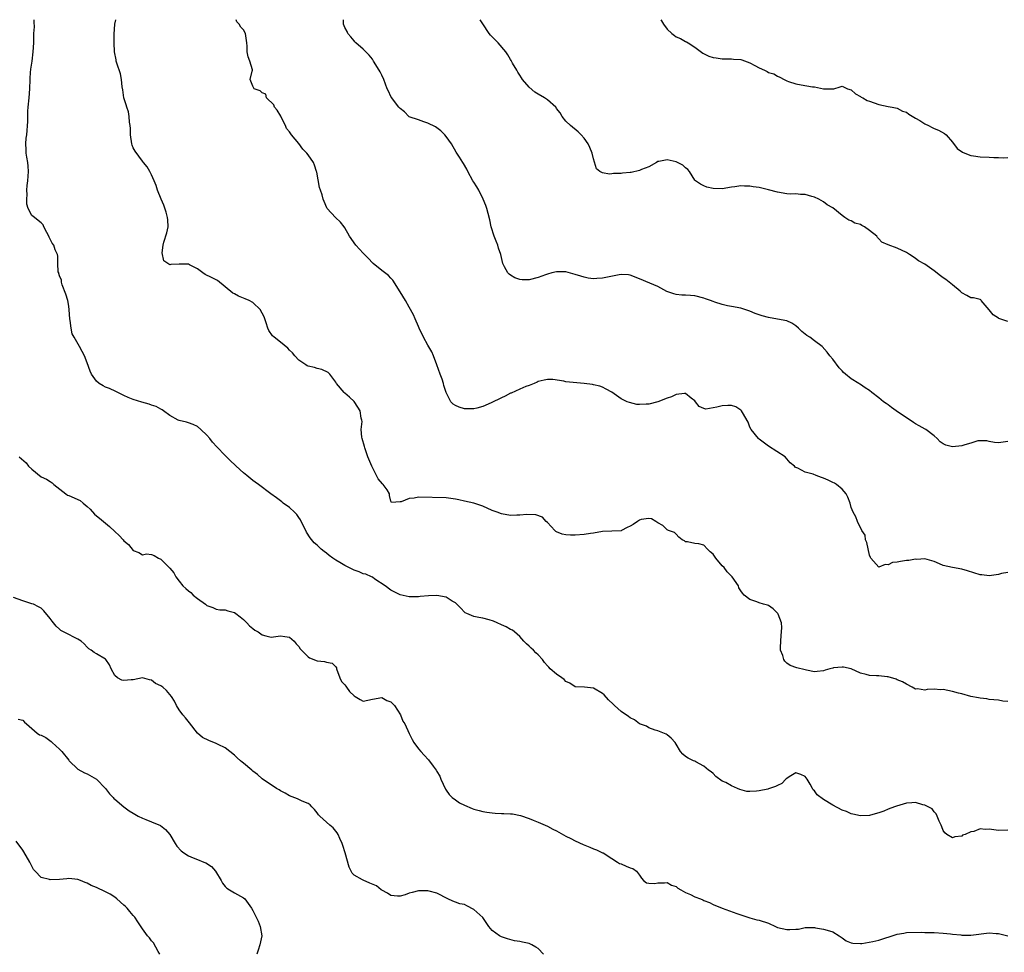
# Model space of a CAD drawing. Units: inches. Extents: x 2577000 to 2580000, y 1512000 to 1515000.
# Drawn here: x 2577150 to 2577364, y 1514797 to 1515000 of the extents above; entities that cross this region are included whole.
import ezdxf

# ---------------------------------------------------------------- set-up
doc = ezdxf.new("R2010")
doc.units = ezdxf.units.IN
doc.header["$MEASUREMENT"] = 0
doc.layers.add('LD25771512_2ft', color=100, linetype='Continuous')

msp = doc.modelspace()

# ---------------------------------------------------------------- linework, layer by layer
at = {"layer": 'LD25771512_2ft'}
for points, elevation in [([(2577365, 1514823.93), (2577363, 1514823.89), (2577361.99, 1514823.99), (2577361, 1514824.16), (2577360.07, 1514824.07), (2577359, 1514824.19), (2577357.67, 1514823.67), (2577357, 1514823.57), (2577355.74, 1514823), (2577355.17, 1514822.83), (2577355, 1514822.66), (2577353.49, 1514822.51), (2577353, 1514822.27), (2577351.81, 1514823), (2577351.36, 1514823.36), (2577351, 1514823.83), (2577350.68, 1514824.68), (2577350.58, 1514825), (2577350.14, 1514825.86), (2577349.65, 1514827), (2577349.49, 1514827.49), (2577349, 1514827.9), (2577348.58, 1514828.58), (2577347, 1514829.39), (2577346.55, 1514829.45), (2577345, 1514829.91), (2577344.16, 1514829.84), (2577343, 1514829.79), (2577340.83, 1514829.17), (2577340.44, 1514829), (2577339, 1514828.46), (2577338.06, 1514828.06), (2577337, 1514827.67), (2577335.17, 1514827.17), (2577335, 1514827.14), (2577333.03, 1514827.03), (2577331.38, 1514827.38), (2577331, 1514827.51), (2577329.97, 1514827.97), (2577329, 1514828.3), (2577327, 1514829.34), (2577325, 1514830.61), (2577323.63, 1514831.63), (2577323, 1514832.47), (2577322.72, 1514832.72), (2577322.59, 1514833), (2577322.08, 1514833.92), (2577321.42, 1514835), (2577321, 1514835.58), (2577320.04, 1514836.04), (2577319, 1514836.42), (2577317.55, 1514835.55), (2577317, 1514835.19), (2577316.78, 1514835), (2577315.91, 1514834.09), (2577315, 1514833.63), (2577314.57, 1514833.43), (2577313, 1514832.88), (2577312.86, 1514832.86), (2577311, 1514832.5), (2577310.43, 1514832.43), (2577309, 1514832.34), (2577308.36, 1514832.36), (2577306.77, 1514832.77), (2577306.31, 1514833), (2577305, 1514833.55), (2577303.73, 1514834.27), (2577303, 1514834.61), (2577301.57, 1514835.57), (2577301, 1514836.21), (2577300.58, 1514836.58), (2577299.97, 1514837), (2577299, 1514837.87), (2577297.21, 1514838.79), (2577297, 1514838.91), (2577296.75, 1514839), (2577295.57, 1514839.57), (2577295, 1514839.96), (2577294.44, 1514840.44), (2577293.93, 1514841), (2577293, 1514842.63), (2577292.77, 1514843), (2577291.91, 1514843.91), (2577291, 1514844.64), (2577290.77, 1514844.77), (2577289, 1514845.49), (2577288.38, 1514845.62), (2577287, 1514846.13), (2577286.51, 1514846.51), (2577285, 1514847.04), (2577283.89, 1514847.89), (2577283, 1514848.31), (2577282.61, 1514848.61), (2577281, 1514849.69), (2577279.58, 1514851), (2577279.29, 1514851.29), (2577278.24, 1514852.24), (2577277.34, 1514853.34), (2577277, 1514853.63), (2577275, 1514854.76), (2577273.02, 1514854.98), (2577271.08, 1514855.08), (2577271, 1514855.1), (2577269.84, 1514855.84), (2577269, 1514856.21), (2577268.64, 1514856.64), (2577268.12, 1514857), (2577267, 1514857.84), (2577265.62, 1514859), (2577265.33, 1514859.33), (2577265, 1514859.63), (2577264.36, 1514860.36), (2577263.9, 1514861), (2577263, 1514862.01), (2577262.49, 1514862.49), (2577262, 1514863), (2577261.47, 1514863.47), (2577261, 1514863.91), (2577260.42, 1514864.42), (2577259.9, 1514865), (2577259, 1514865.98), (2577257.87, 1514867), (2577257.38, 1514867.38), (2577257, 1514867.54), (2577256.07, 1514868.07), (2577255, 1514868.53), (2577254.09, 1514869), (2577253.32, 1514869.32), (2577252.38, 1514869.62), (2577251, 1514870.02), (2577250.1, 1514870.1), (2577249, 1514870.38), (2577247.46, 1514871), (2577247.15, 1514871.15), (2577247, 1514871.28), (2577246.19, 1514872.19), (2577245, 1514873.32), (2577244.31, 1514873.69), (2577243, 1514874.53), (2577241, 1514874.9), (2577239.16, 1514874.84), (2577237.32, 1514874.68), (2577237, 1514874.6), (2577235.37, 1514874.63), (2577235, 1514874.6), (2577233, 1514875.07), (2577231, 1514876.05), (2577229.74, 1514877), (2577227.51, 1514878.49), (2577227, 1514878.86), (2577226.76, 1514879), (2577225.56, 1514879.56), (2577225, 1514879.65), (2577224.08, 1514880.08), (2577223, 1514880.44), (2577222.61, 1514880.61), (2577221.89, 1514881), (2577221, 1514881.44), (2577219.91, 1514882.1), (2577219, 1514882.58), (2577218.36, 1514883), (2577217.58, 1514883.58), (2577217, 1514884.12), (2577216.47, 1514884.47), (2577215.87, 1514885), (2577215, 1514885.81), (2577214.34, 1514886.34), (2577213.42, 1514887.42), (2577212.65, 1514888.65), (2577212.51, 1514889), (2577211.51, 1514891), (2577211.36, 1514891.36), (2577211, 1514891.84), (2577210.53, 1514892.53), (2577210.02, 1514893), (2577209, 1514894.03), (2577207.57, 1514895), (2577207.28, 1514895.28), (2577207, 1514895.45), (2577206.15, 1514896.15), (2577204.93, 1514897), (2577202.21, 1514899), (2577201.54, 1514899.54), (2577201, 1514899.92), (2577199.72, 1514901), (2577199, 1514901.58), (2577198.24, 1514902.24), (2577196.18, 1514904.18), (2577195, 1514905.32), (2577193.19, 1514907.19), (2577192.23, 1514908.23), (2577191.63, 1514909), (2577191, 1514909.74), (2577189.7, 1514911), (2577189, 1514911.62), (2577188.06, 1514912.06), (2577187, 1514912.42), (2577186.56, 1514912.56), (2577185, 1514912.92), (2577184.81, 1514913), (2577183, 1514914.05), (2577181.57, 1514915), (2577181.28, 1514915.28), (2577181, 1514915.39), (2577180, 1514916), (2577179, 1514916.27), (2577178.47, 1514916.47), (2577176.9, 1514916.9), (2577175, 1514917.47), (2577173.9, 1514917.9), (2577173, 1514918.37), (2577171.26, 1514919.26), (2577169.87, 1514919.87), (2577169, 1514920.2), (2577168.47, 1514920.47), (2577167.6, 1514921), (2577167, 1514921.5), (2577165.95, 1514923), (2577165.63, 1514923.63), (2577165, 1514925.49), (2577164.43, 1514927), (2577163.95, 1514927.95), (2577163.35, 1514929), (2577162.15, 1514931), (2577161.76, 1514931.76), (2577161.52, 1514933), (2577161.34, 1514934.66), (2577161.27, 1514935), (2577161.11, 1514937), (2577161, 1514937.78), (2577160.79, 1514939), (2577160.4, 1514940.4), (2577159.58, 1514942.42), (2577159.42, 1514943), (2577159.4, 1514943.4), (2577159, 1514944.38), (2577158.88, 1514944.88), (2577158.82, 1514945), (2577158.74, 1514945.26), (2577158.66, 1514947), (2577158.63, 1514948.63), (2577158.58, 1514949), (2577158.02, 1514950.02), (2577157.74, 1514951), (2577157.42, 1514951.42), (2577157, 1514952.33), (2577156.76, 1514952.76), (2577156.67, 1514953), (2577156.26, 1514953.74), (2577155.61, 1514955), (2577155.42, 1514955.42), (2577155, 1514955.86), (2577154.38, 1514956.38), (2577153.54, 1514957), (2577153, 1514957.44), (2577152.22, 1514959), (2577151.9, 1514959.9), (2577151.87, 1514961), (2577151.99, 1514962.01), (2577151.9, 1514963), (2577151.96, 1514963.96), (2577152.11, 1514965), (2577152.25, 1514967), (2577152.21, 1514968.21), (2577152.09, 1514969), (2577151.87, 1514970.13), (2577151.78, 1514971), (2577151.79, 1514971.79), (2577151.7, 1514973), (2577151.77, 1514974.23), (2577151.87, 1514975), (2577152.1, 1514977.9), (2577152.09, 1514979), (2577152.12, 1514980.12), (2577152.18, 1514981), (2577152.38, 1514983), (2577152.54, 1514985), (2577152.62, 1514987), (2577152.73, 1514988.73), (2577152.74, 1514989), (2577152.76, 1514989.24), (2577153.04, 1514990.96), (2577153.3, 1514993), (2577153.43, 1514995), (2577153.42, 1514995.42), (2577153.45, 1514997), (2577153.53, 1514998.47), (2577153.48, 1514999.48), (2577153.5, 1515000)], 8582), ([(2577365, 1514851.9), (2577363.97, 1514851.97), (2577363, 1514852.19), (2577361, 1514852.34), (2577360.48, 1514852.48), (2577359, 1514852.58), (2577358.69, 1514852.69), (2577357, 1514852.99), (2577355, 1514853.55), (2577354.32, 1514853.68), (2577353, 1514854.09), (2577351, 1514854.47), (2577350.43, 1514854.43), (2577349, 1514854.55), (2577347.48, 1514854.52), (2577347, 1514854.38), (2577345.39, 1514854.61), (2577345, 1514854.56), (2577344.24, 1514855), (2577343, 1514855.62), (2577342.16, 1514856.16), (2577341, 1514856.62), (2577340.74, 1514856.74), (2577339, 1514857.22), (2577338.78, 1514857.22), (2577337, 1514857.44), (2577336.52, 1514857.48), (2577335, 1514857.54), (2577334.22, 1514857.78), (2577333, 1514858.07), (2577331, 1514858.97), (2577329.35, 1514859.35), (2577329, 1514859.37), (2577327.17, 1514859.17), (2577327, 1514859.16), (2577326.36, 1514859), (2577325.32, 1514858.68), (2577325, 1514858.52), (2577323.61, 1514858.39), (2577323, 1514858.36), (2577321.3, 1514858.7), (2577321, 1514858.78), (2577319.17, 1514859.17), (2577317.72, 1514859.72), (2577317, 1514860.19), (2577316.61, 1514860.61), (2577316.34, 1514861), (2577316.11, 1514861.89), (2577315.67, 1514863), (2577315.61, 1514863.61), (2577315.69, 1514865), (2577315.78, 1514866.22), (2577315.88, 1514867), (2577315.96, 1514867.96), (2577315.86, 1514869), (2577315.11, 1514870.89), (2577315.08, 1514871), (2577315, 1514871.1), (2577314.04, 1514872.04), (2577313, 1514872.72), (2577312.79, 1514872.79), (2577311.92, 1514873), (2577311, 1514873.29), (2577310.47, 1514873.53), (2577309, 1514874.01), (2577307.71, 1514875), (2577307.39, 1514875.39), (2577307, 1514875.94), (2577306.6, 1514876.6), (2577306.49, 1514877), (2577305.17, 1514879), (2577305, 1514879.13), (2577304.02, 1514880.02), (2577303.37, 1514881), (2577303, 1514881.38), (2577301.57, 1514883), (2577301, 1514883.91), (2577300.37, 1514884.37), (2577299.81, 1514885), (2577299, 1514885.84), (2577297.89, 1514886.11), (2577297, 1514886.2), (2577295.42, 1514886.58), (2577295, 1514886.57), (2577294.76, 1514886.76), (2577294.26, 1514887), (2577293.58, 1514887.58), (2577293, 1514888.23), (2577292.62, 1514888.62), (2577291.33, 1514889), (2577291, 1514889.16), (2577290.11, 1514890.11), (2577289, 1514890.71), (2577288.57, 1514891), (2577287.6, 1514891.6), (2577287, 1514891.61), (2577285.4, 1514891.4), (2577285, 1514891.27), (2577284.57, 1514891), (2577283.66, 1514890.34), (2577283, 1514889.95), (2577282.35, 1514889.65), (2577281.08, 1514889), (2577281, 1514888.97), (2577279, 1514888.9), (2577277, 1514888.81), (2577275, 1514888.44), (2577274.35, 1514888.35), (2577273, 1514888.13), (2577271, 1514888.04), (2577270.03, 1514888.03), (2577269, 1514888.09), (2577268.23, 1514888.23), (2577267, 1514888.72), (2577266.81, 1514888.81), (2577266.59, 1514889), (2577265, 1514890.75), (2577264.74, 1514891), (2577263.92, 1514891.92), (2577262.45, 1514892.45), (2577260.53, 1514892.53), (2577259, 1514892.38), (2577258.39, 1514892.39), (2577257, 1514892.31), (2577255, 1514892.62), (2577254.08, 1514893), (2577253, 1514893.41), (2577251, 1514894.34), (2577249, 1514895), (2577247, 1514895.41), (2577245.72, 1514895.72), (2577245, 1514895.81), (2577244.01, 1514896.01), (2577243, 1514896.1), (2577237, 1514896.27), (2577236.07, 1514896.07), (2577235, 1514896), (2577233.25, 1514895.25), (2577233, 1514895.25), (2577231.13, 1514895.13), (2577231, 1514895.44), (2577230.67, 1514896.67), (2577230.69, 1514897), (2577230.16, 1514897.84), (2577229.34, 1514899), (2577229.14, 1514899.14), (2577228.24, 1514900.24), (2577227.88, 1514901), (2577226.84, 1514903), (2577226, 1514905), (2577225.47, 1514906.53), (2577225.32, 1514907), (2577225.28, 1514907.28), (2577224.77, 1514909), (2577224.7, 1514909.3), (2577224.56, 1514911), (2577224.73, 1514912.73), (2577224.69, 1514913), (2577224.54, 1514913.46), (2577224.34, 1514915), (2577223.84, 1514915.84), (2577223, 1514917.02), (2577222.03, 1514918.03), (2577221, 1514918.84), (2577220.83, 1514919), (2577219.19, 1514921), (2577219, 1514921.29), (2577217.75, 1514923), (2577217.35, 1514923.35), (2577216.01, 1514924.01), (2577215, 1514924.22), (2577214.41, 1514924.41), (2577213, 1514924.75), (2577212.82, 1514924.82), (2577212.49, 1514925), (2577211, 1514926.05), (2577210.1, 1514927), (2577209.62, 1514927.62), (2577209, 1514928.2), (2577208.61, 1514928.61), (2577207, 1514929.93), (2577205.61, 1514931), (2577205.3, 1514931.3), (2577204.49, 1514932.49), (2577204.25, 1514933), (2577203.89, 1514934.11), (2577203.43, 1514935.43), (2577203, 1514936.28), (2577202.77, 1514936.77), (2577202.64, 1514937), (2577201, 1514938.54), (2577200.17, 1514939), (2577199.37, 1514939.37), (2577197.92, 1514939.92), (2577197, 1514940.44), (2577196.62, 1514940.62), (2577193.31, 1514943.31), (2577193, 1514943.5), (2577192.01, 1514944.01), (2577190.66, 1514944.66), (2577190.17, 1514945), (2577189, 1514945.88), (2577187.26, 1514946.74), (2577187, 1514946.9), (2577185.12, 1514946.88), (2577185, 1514946.91), (2577183.2, 1514946.8), (2577183, 1514946.77), (2577182.53, 1514947), (2577181.64, 1514947.65), (2577181.33, 1514949.33), (2577181.53, 1514951), (2577181.7, 1514951.7), (2577182.32, 1514953.68), (2577182.6, 1514955), (2577182.5, 1514956.5), (2577182.49, 1514957), (2577182.17, 1514958.17), (2577181.68, 1514959.68), (2577181.05, 1514961), (2577180.28, 1514963), (2577180, 1514964), (2577179.6, 1514965), (2577179, 1514966.32), (2577178.62, 1514967), (2577178.01, 1514968.01), (2577177.24, 1514969), (2577177, 1514969.25), (2577175.41, 1514971.41), (2577175, 1514972.14), (2577174.76, 1514972.76), (2577174.7, 1514973), (2577174.4, 1514975), (2577174.39, 1514976.39), (2577174.34, 1514977), (2577174.23, 1514977.77), (2577174.16, 1514979), (2577173.97, 1514979.97), (2577173.64, 1514981), (2577173.5, 1514981.5), (2577172.98, 1514983), (2577172.73, 1514984.73), (2577172.6, 1514985.4), (2577172.44, 1514987), (2577172.23, 1514988.23), (2577171.46, 1514990.54), (2577171.34, 1514991), (2577171.3, 1514991.3), (2577170.95, 1514993), (2577170.86, 1514995), (2577170.89, 1514996.89), (2577171.04, 1514999), (2577171.21, 1515000)], 8580), ([(2577365, 1514879.9), (2577363.66, 1514879.66), (2577363, 1514879.5), (2577361, 1514879.2), (2577359.39, 1514879.39), (2577359, 1514879.42), (2577356.27, 1514880.27), (2577355, 1514880.64), (2577352.99, 1514880.99), (2577351, 1514881.45), (2577350.18, 1514881.82), (2577349, 1514882.27), (2577347, 1514882.87), (2577345.24, 1514882.76), (2577345, 1514882.79), (2577343.49, 1514882.51), (2577343, 1514882.5), (2577341.68, 1514882.32), (2577341, 1514882.16), (2577339.95, 1514882.05), (2577339, 1514881.57), (2577338.37, 1514881.62), (2577337, 1514881.03), (2577335.29, 1514883), (2577335.19, 1514883.19), (2577335, 1514883.7), (2577334.43, 1514886.43), (2577334.11, 1514887), (2577334.01, 1514888.01), (2577333.3, 1514889), (2577332.36, 1514891), (2577331.98, 1514891.98), (2577331.44, 1514893), (2577331, 1514894.04), (2577330.8, 1514895), (2577330.28, 1514896.28), (2577329.88, 1514897), (2577329, 1514897.98), (2577327.81, 1514899), (2577327.35, 1514899.35), (2577327, 1514899.48), (2577325.99, 1514899.99), (2577325, 1514900.43), (2577324.51, 1514900.51), (2577323.41, 1514901), (2577322.72, 1514901.28), (2577321, 1514901.72), (2577319.42, 1514902.58), (2577319, 1514902.7), (2577318.81, 1514902.81), (2577318.66, 1514903), (2577317.73, 1514903.73), (2577317, 1514904.61), (2577316.63, 1514905), (2577313, 1514907.34), (2577311, 1514908.86), (2577310.85, 1514909), (2577309.24, 1514911), (2577309, 1514911.48), (2577308.59, 1514912.59), (2577307.35, 1514914.65), (2577307.18, 1514915), (2577307.1, 1514915.1), (2577307, 1514915.18), (2577305.92, 1514915.92), (2577305, 1514916.2), (2577304.21, 1514916.21), (2577303, 1514916.14), (2577301.79, 1514915.79), (2577299.42, 1514915.42), (2577299, 1514915.53), (2577297.95, 1514915.95), (2577297.17, 1514917), (2577297, 1514917.18), (2577296.24, 1514917.76), (2577295, 1514918.76), (2577294.78, 1514918.78), (2577293, 1514918.56), (2577291.94, 1514918.06), (2577291, 1514917.76), (2577289, 1514917), (2577287, 1514916.51), (2577286.46, 1514916.46), (2577285, 1514916.37), (2577284.44, 1514916.44), (2577282.81, 1514916.81), (2577282.34, 1514917), (2577281, 1514917.67), (2577279, 1514919.05), (2577277.77, 1514919.77), (2577277, 1514920.2), (2577276.41, 1514920.41), (2577275, 1514920.68), (2577274.77, 1514920.77), (2577273, 1514920.93), (2577272.95, 1514920.95), (2577269, 1514921.33), (2577268.55, 1514921.45), (2577266.17, 1514921.83), (2577265, 1514921.87), (2577264.29, 1514921.71), (2577263, 1514921.37), (2577262.77, 1514921.23), (2577262.13, 1514921), (2577261, 1514920.52), (2577260.29, 1514920.29), (2577259, 1514919.71), (2577257.11, 1514918.89), (2577257, 1514918.85), (2577255.8, 1514918.2), (2577255, 1514917.88), (2577252.79, 1514916.79), (2577251, 1514915.99), (2577249.63, 1514915.63), (2577249, 1514915.47), (2577247, 1514915.49), (2577245.86, 1514915.86), (2577245, 1514916.18), (2577244.49, 1514916.49), (2577244.01, 1514917), (2577243.01, 1514919.01), (2577242.52, 1514920.52), (2577242.42, 1514921), (2577242.12, 1514921.88), (2577241.7, 1514923), (2577240.99, 1514924.99), (2577240.25, 1514927), (2577239.87, 1514927.87), (2577239, 1514929.32), (2577238.1, 1514931), (2577237.15, 1514933), (2577237, 1514933.38), (2577236.26, 1514935), (2577235.9, 1514935.9), (2577235, 1514937.57), (2577234.16, 1514939), (2577233, 1514940.85), (2577231.45, 1514943.45), (2577231, 1514943.87), (2577230.46, 1514944.46), (2577229, 1514945.55), (2577227.16, 1514947), (2577227, 1514947.15), (2577226.13, 1514948.13), (2577225.24, 1514949), (2577225, 1514949.29), (2577223.35, 1514951), (2577222.01, 1514953), (2577221, 1514954.77), (2577220.84, 1514955), (2577220.03, 1514956.03), (2577218.94, 1514957), (2577217.18, 1514959), (2577217.11, 1514959.11), (2577216.49, 1514960.49), (2577216.28, 1514961), (2577216.05, 1514961.95), (2577215.7, 1514963), (2577215.51, 1514963.51), (2577214.87, 1514966.87), (2577214.86, 1514967), (2577214.38, 1514968.38), (2577214.21, 1514969), (2577213, 1514970.64), (2577212.75, 1514971), (2577211.87, 1514971.87), (2577211, 1514973.07), (2577209.4, 1514975), (2577209, 1514975.62), (2577208.33, 1514976.33), (2577208.08, 1514977), (2577207.16, 1514978.84), (2577207.05, 1514979.05), (2577206.31, 1514980.31), (2577205.73, 1514981), (2577205.54, 1514981.54), (2577203.95, 1514983), (2577203.82, 1514983.82), (2577203, 1514984.1), (2577202.56, 1514984.56), (2577201.28, 1514985), (2577201, 1514985.55), (2577200.45, 1514987), (2577200.83, 1514988.83), (2577200.9, 1514989), (2577200.9, 1514989.1), (2577200.35, 1514991), (2577199.96, 1514991.96), (2577199.78, 1514993), (2577199.75, 1514994.25), (2577199.69, 1514995), (2577199.42, 1514997), (2577199, 1514997.82), (2577198.37, 1514998.37), (2577198.05, 1514999), (2577197.54, 1514999.54), (2577197.35, 1515000)], 8578), ([(2577365, 1514908.35), (2577363, 1514908.08), (2577362.14, 1514908.14), (2577361, 1514908.34), (2577360.48, 1514908.48), (2577359, 1514908.54), (2577358.51, 1514908.51), (2577357, 1514908.03), (2577355.66, 1514907.66), (2577355, 1514907.41), (2577353, 1514907.19), (2577351.58, 1514907.58), (2577351, 1514907.89), (2577350.31, 1514908.31), (2577349.68, 1514909), (2577349, 1514909.58), (2577347.21, 1514911), (2577347.08, 1514911.08), (2577345.79, 1514911.79), (2577345, 1514912.21), (2577344.51, 1514912.51), (2577343.79, 1514913), (2577343, 1514913.48), (2577340.79, 1514915), (2577339.78, 1514915.78), (2577339, 1514916.34), (2577338.6, 1514916.6), (2577338.04, 1514917), (2577337, 1514917.86), (2577335.45, 1514919), (2577335, 1514919.41), (2577334, 1514920), (2577333, 1514920.78), (2577332.85, 1514920.85), (2577332.64, 1514921), (2577331, 1514921.96), (2577329.76, 1514923), (2577329.33, 1514923.33), (2577329, 1514923.7), (2577328.39, 1514924.39), (2577327, 1514926.22), (2577326.35, 1514927), (2577325.77, 1514927.78), (2577324.66, 1514929), (2577323, 1514930.26), (2577321.99, 1514931), (2577321.39, 1514931.39), (2577320.25, 1514932.25), (2577319.55, 1514933), (2577319, 1514933.49), (2577318.08, 1514934.08), (2577317, 1514934.57), (2577315, 1514934.96), (2577313, 1514935.3), (2577311.66, 1514935.66), (2577311, 1514935.89), (2577310.14, 1514936.14), (2577309, 1514936.67), (2577308.73, 1514936.73), (2577307, 1514937.33), (2577305, 1514937.71), (2577304.15, 1514937.85), (2577303, 1514938.1), (2577301.39, 1514938.61), (2577301, 1514938.75), (2577300.4, 1514939), (2577299.37, 1514939.37), (2577299, 1514939.49), (2577297, 1514940.01), (2577296.05, 1514940.05), (2577295, 1514940.18), (2577294.17, 1514940.17), (2577293, 1514940.33), (2577292.43, 1514940.43), (2577290.97, 1514940.97), (2577289, 1514942.03), (2577287.23, 1514942.77), (2577285, 1514943.73), (2577283, 1514944.51), (2577282.58, 1514944.58), (2577281, 1514944.65), (2577280.6, 1514944.6), (2577277, 1514943.87), (2577275.75, 1514943.75), (2577275, 1514943.74), (2577273.86, 1514943.86), (2577273, 1514944.04), (2577272.25, 1514944.25), (2577271, 1514944.67), (2577269, 1514945.23), (2577268.78, 1514945.22), (2577267, 1514945.26), (2577265.98, 1514945), (2577265, 1514944.72), (2577264.57, 1514944.57), (2577263, 1514943.97), (2577261, 1514943.5), (2577259.51, 1514943.51), (2577259, 1514943.55), (2577257.95, 1514943.95), (2577257, 1514944.48), (2577256.71, 1514944.71), (2577256.38, 1514945), (2577255.71, 1514946.29), (2577255.32, 1514947), (2577254.88, 1514949), (2577254.4, 1514950.4), (2577254.26, 1514951), (2577253.86, 1514951.86), (2577253.43, 1514953), (2577252.8, 1514955), (2577252.5, 1514956.5), (2577252.1, 1514957.9), (2577251.82, 1514959), (2577251.61, 1514959.61), (2577251.04, 1514961), (2577250.08, 1514963), (2577249.7, 1514963.7), (2577249, 1514964.7), (2577248.83, 1514965), (2577247.74, 1514967), (2577247.51, 1514967.51), (2577246.78, 1514968.78), (2577246.61, 1514969), (2577245.9, 1514970.1), (2577245.2, 1514971.2), (2577244.13, 1514973), (2577243, 1514974.66), (2577242.73, 1514975), (2577241.86, 1514975.86), (2577241, 1514976.48), (2577240.68, 1514976.69), (2577239, 1514977.54), (2577238.17, 1514977.83), (2577237, 1514978.21), (2577235, 1514978.93), (2577234.9, 1514979), (2577233.95, 1514979.95), (2577233, 1514980.69), (2577232.73, 1514981), (2577231.75, 1514982.25), (2577231.17, 1514983), (2577231, 1514983.28), (2577230.44, 1514984.44), (2577230.21, 1514985), (2577229.48, 1514987), (2577229, 1514987.94), (2577228.66, 1514988.66), (2577228.47, 1514989), (2577227.23, 1514991), (2577227.16, 1514991.16), (2577227, 1514991.39), (2577226.29, 1514992.29), (2577225, 1514993.6), (2577223.39, 1514995), (2577223.19, 1514995.19), (2577223, 1514995.4), (2577222.3, 1514996.3), (2577221.67, 1514997), (2577221.47, 1514997.47), (2577221, 1514998.31), (2577220.7, 1514999), (2577220.68, 1515000)], 8576), ([(2577365, 1514934.4), (2577363.09, 1514935.09), (2577363, 1514935.18), (2577361.85, 1514935.85), (2577361, 1514937), (2577359.26, 1514939), (2577359.16, 1514939.16), (2577359, 1514939.18), (2577357.57, 1514939.57), (2577357, 1514939.58), (2577356.1, 1514940.1), (2577355, 1514940.64), (2577354.64, 1514941), (2577353, 1514942.37), (2577351.59, 1514943.59), (2577351, 1514943.92), (2577350.37, 1514944.37), (2577349, 1514945.46), (2577347, 1514946.88), (2577345.65, 1514947.65), (2577345, 1514948.12), (2577344.45, 1514948.45), (2577343.7, 1514949), (2577343, 1514949.43), (2577341, 1514950.4), (2577339.06, 1514951.06), (2577337.64, 1514951.64), (2577337, 1514952.39), (2577336.7, 1514952.7), (2577336.55, 1514953), (2577335, 1514954.22), (2577333.91, 1514955), (2577333.3, 1514955.3), (2577333, 1514955.5), (2577331.82, 1514955.82), (2577331, 1514956.33), (2577330.46, 1514956.46), (2577329.62, 1514957), (2577329, 1514957.44), (2577327, 1514959.13), (2577325.79, 1514959.79), (2577325, 1514960.4), (2577323.94, 1514961), (2577323, 1514961.43), (2577322.41, 1514961.59), (2577321, 1514962.02), (2577319.96, 1514962.04), (2577319, 1514962.15), (2577317.88, 1514962.12), (2577317, 1514962.2), (2577315, 1514962.5), (2577313.03, 1514963.03), (2577311, 1514963.56), (2577309.72, 1514963.72), (2577309, 1514963.86), (2577307.85, 1514963.85), (2577307, 1514963.92), (2577305.7, 1514963.7), (2577305, 1514963.62), (2577303, 1514963.28), (2577301, 1514963.35), (2577299.65, 1514963.65), (2577299, 1514963.9), (2577298.24, 1514964.24), (2577297.15, 1514965), (2577297, 1514965.16), (2577295.89, 1514967), (2577295.48, 1514967.48), (2577295, 1514967.85), (2577294.41, 1514968.41), (2577293.28, 1514969), (2577293, 1514969.1), (2577291, 1514969.53), (2577289.22, 1514969.22), (2577289, 1514969.2), (2577288.68, 1514969), (2577287, 1514968.04), (2577285.45, 1514967.45), (2577285, 1514967.23), (2577283.16, 1514966.84), (2577283, 1514966.81), (2577281.32, 1514966.68), (2577281, 1514966.59), (2577279.38, 1514966.62), (2577279, 1514966.51), (2577278.46, 1514966.46), (2577277, 1514966.71), (2577276.39, 1514967), (2577275.63, 1514967.63), (2577275, 1514969.8), (2577274.73, 1514971), (2577274.21, 1514972.21), (2577273.85, 1514973), (2577273, 1514974.27), (2577272.35, 1514975), (2577271.66, 1514975.66), (2577270.02, 1514977), (2577269, 1514977.97), (2577268.18, 1514979), (2577267.76, 1514979.76), (2577267, 1514980.73), (2577266.9, 1514980.9), (2577266.83, 1514981), (2577265, 1514982.57), (2577264.39, 1514983), (2577263, 1514983.8), (2577262.25, 1514984.25), (2577261, 1514985.32), (2577259.61, 1514987), (2577259.37, 1514987.37), (2577259, 1514987.98), (2577258.59, 1514988.59), (2577258.34, 1514989), (2577257.44, 1514990.56), (2577257.2, 1514991), (2577257.15, 1514991.15), (2577257, 1514991.36), (2577256.41, 1514992.4), (2577255.98, 1514993), (2577254.27, 1514995), (2577253.66, 1514995.66), (2577253, 1514996.29), (2577252.62, 1514996.62), (2577252.32, 1514997), (2577251, 1514999.09), (2577250.39, 1515000)], 8574), ([(2577289.64, 1515000), (2577289.76, 1514999.76), (2577290.19, 1514999), (2577291, 1514997.97), (2577292.06, 1514997), (2577292.58, 1514996.58), (2577293, 1514996.29), (2577293.89, 1514995.89), (2577295, 1514995.29), (2577295.21, 1514995.21), (2577295.56, 1514995), (2577297, 1514994.05), (2577298.74, 1514992.74), (2577300.06, 1514992.06), (2577301, 1514991.79), (2577301.68, 1514991.68), (2577303, 1514991.52), (2577303.53, 1514991.53), (2577305, 1514991.5), (2577305.46, 1514991.46), (2577307, 1514991.36), (2577307.25, 1514991.25), (2577309, 1514990.66), (2577310.07, 1514990.07), (2577311, 1514989.52), (2577312.16, 1514989), (2577312.73, 1514988.73), (2577313, 1514988.54), (2577314.21, 1514988.21), (2577315, 1514987.71), (2577315.52, 1514987.52), (2577316.42, 1514987), (2577317, 1514986.71), (2577317.4, 1514986.6), (2577319, 1514986.06), (2577320.14, 1514985.86), (2577322.59, 1514985.41), (2577323, 1514985.38), (2577325, 1514984.97), (2577327, 1514984.96), (2577327.22, 1514985), (2577328.58, 1514985.42), (2577329, 1514985.57), (2577330.21, 1514985), (2577331, 1514984.77), (2577331.91, 1514983.91), (2577333, 1514983.33), (2577333.19, 1514983.19), (2577333.55, 1514983), (2577334.47, 1514982.47), (2577335, 1514982.27), (2577337, 1514981.57), (2577339, 1514981.16), (2577339.92, 1514981), (2577341, 1514980.78), (2577342.15, 1514980.15), (2577343, 1514979.88), (2577343.49, 1514979.49), (2577345, 1514978.63), (2577345.93, 1514978.07), (2577347, 1514977.38), (2577347.78, 1514977), (2577348.57, 1514976.57), (2577349, 1514976.36), (2577349.97, 1514975.97), (2577351.26, 1514975.26), (2577351.6, 1514975), (2577353, 1514973.36), (2577354.05, 1514972.05), (2577355.21, 1514971.21), (2577355.71, 1514971), (2577357, 1514970.53), (2577357.54, 1514970.46), (2577359, 1514970.19), (2577361, 1514970.1), (2577361.96, 1514970.04), (2577363, 1514970.08), (2577364.03, 1514969.97), (2577365, 1514970.04)], 8572), ([(2577150.23, 1514905), (2577151.73, 1514903.73), (2577152.29, 1514903), (2577153, 1514902.32), (2577155, 1514900.72), (2577156.16, 1514900.16), (2577157, 1514899.68), (2577157.38, 1514899.38), (2577157.76, 1514899), (2577160.34, 1514897), (2577160.74, 1514896.74), (2577161, 1514896.61), (2577162.16, 1514896.16), (2577163, 1514895.74), (2577163.52, 1514895.52), (2577164.17, 1514895), (2577165, 1514894.28), (2577165.63, 1514893.63), (2577166.59, 1514892.59), (2577167, 1514892.23), (2577167.68, 1514891.68), (2577168.56, 1514891), (2577169.87, 1514889.87), (2577171, 1514888.85), (2577171.96, 1514887.96), (2577172.81, 1514887), (2577173, 1514886.8), (2577174.02, 1514886.02), (2577175, 1514884.66), (2577176.23, 1514884.23), (2577177, 1514883.74), (2577177.93, 1514883.93), (2577179, 1514883.84), (2577179.58, 1514883.58), (2577180.54, 1514883), (2577181, 1514882.83), (2577183, 1514880.85), (2577183.83, 1514879.83), (2577184.24, 1514879), (2577185, 1514878), (2577185.82, 1514877), (2577186.46, 1514876.46), (2577187, 1514875.92), (2577187.54, 1514875.54), (2577188.06, 1514875), (2577189, 1514874.26), (2577190.69, 1514873), (2577190.88, 1514872.88), (2577191, 1514872.76), (2577192.29, 1514872.29), (2577193, 1514871.96), (2577193.82, 1514871.82), (2577195, 1514871.78), (2577195.59, 1514871.59), (2577197, 1514871.23), (2577197.33, 1514871), (2577198.24, 1514870.24), (2577199, 1514869.67), (2577199.69, 1514869), (2577200.31, 1514868.31), (2577201, 1514867.77), (2577201.41, 1514867.41), (2577202.13, 1514867), (2577203, 1514866.34), (2577203.84, 1514866.16), (2577205, 1514865.87), (2577207, 1514866.18), (2577207.98, 1514866.02), (2577209, 1514865.88), (2577210, 1514865), (2577210.43, 1514864.43), (2577211, 1514863.8), (2577211.3, 1514863.3), (2577211.55, 1514863), (2577213, 1514861.61), (2577213.34, 1514861.34), (2577215, 1514860.74), (2577216.57, 1514860.57), (2577217, 1514860.45), (2577218.24, 1514860.24), (2577219, 1514859.45), (2577219.19, 1514859.19), (2577219.19, 1514859), (2577219.9, 1514857), (2577220.25, 1514856.25), (2577221, 1514855.51), (2577221.19, 1514855.19), (2577221.36, 1514855), (2577222.02, 1514854.02), (2577223, 1514853.11), (2577223.25, 1514853), (2577224.29, 1514852.29), (2577225, 1514851.98), (2577227, 1514852.41), (2577229, 1514852.73), (2577230.12, 1514852.12), (2577231, 1514851.79), (2577231.79, 1514851), (2577233.08, 1514849), (2577233.6, 1514847.6), (2577233.99, 1514847), (2577235, 1514844.94), (2577235.6, 1514843.6), (2577236, 1514843), (2577237, 1514841.62), (2577237.52, 1514841), (2577238.25, 1514840.25), (2577239.2, 1514839.2), (2577240.17, 1514837.83), (2577240.8, 1514837), (2577240.9, 1514836.9), (2577241, 1514836.69), (2577241.63, 1514835.63), (2577241.81, 1514835), (2577242.84, 1514832.84), (2577243, 1514832.62), (2577243.65, 1514831.65), (2577244.31, 1514831), (2577245, 1514830.49), (2577245.88, 1514829.88), (2577247, 1514829.33), (2577248.64, 1514828.64), (2577249, 1514828.51), (2577250.2, 1514828.2), (2577251, 1514827.97), (2577251.86, 1514827.86), (2577253, 1514827.67), (2577253.66, 1514827.66), (2577255, 1514827.55), (2577255.56, 1514827.56), (2577257, 1514827.46), (2577257.45, 1514827.45), (2577259.13, 1514827.13), (2577261, 1514826.47), (2577261.9, 1514826.1), (2577263, 1514825.7), (2577265, 1514824.8), (2577266.17, 1514824.17), (2577267, 1514823.76), (2577267.5, 1514823.5), (2577269, 1514822.66), (2577270.11, 1514822.11), (2577271, 1514821.63), (2577272.8, 1514820.8), (2577274.24, 1514820.24), (2577275, 1514819.88), (2577275.68, 1514819.68), (2577277, 1514819.04), (2577277.12, 1514819), (2577279, 1514817.76), (2577280.23, 1514817), (2577280.69, 1514816.69), (2577281, 1514816.59), (2577282.09, 1514816.09), (2577283, 1514815.72), (2577283.57, 1514815.57), (2577284.34, 1514815), (2577285, 1514814.15), (2577285.47, 1514813.47), (2577285.86, 1514813), (2577286.52, 1514812.52), (2577287, 1514812.39), (2577288.33, 1514812.33), (2577289, 1514812.5), (2577290.46, 1514812.46), (2577291, 1514812.53), (2577291.97, 1514811.97), (2577293, 1514811.66), (2577293.35, 1514811.35), (2577293.98, 1514811), (2577295, 1514810.39), (2577296.08, 1514809.92), (2577297, 1514809.47), (2577298.28, 1514809), (2577298.79, 1514808.79), (2577299, 1514808.68), (2577300.21, 1514808.21), (2577301, 1514807.79), (2577302.96, 1514806.96), (2577306.15, 1514805.85), (2577309, 1514804.91), (2577310.48, 1514804.48), (2577311, 1514804.36), (2577313, 1514803.71), (2577314.53, 1514803), (2577315, 1514802.81), (2577317, 1514802.33), (2577317.66, 1514802.34), (2577319, 1514802.44), (2577319.54, 1514802.46), (2577321, 1514802.81), (2577321.23, 1514802.77), (2577323, 1514802.8), (2577323.27, 1514802.73), (2577325, 1514802.46), (2577325.81, 1514802.19), (2577327, 1514801.84), (2577328.41, 1514801), (2577329, 1514800.57), (2577329.87, 1514799.87), (2577331, 1514799.49), (2577331.35, 1514799.35), (2577333, 1514799.34), (2577333.32, 1514799.32), (2577335.71, 1514799.71), (2577337, 1514800.05), (2577340.77, 1514801.23), (2577341, 1514801.33), (2577342.45, 1514801.55), (2577343, 1514801.73), (2577346.21, 1514801.79), (2577347, 1514801.71), (2577348.29, 1514801.71), (2577349, 1514801.68), (2577351, 1514801.59), (2577352.57, 1514801.43), (2577353, 1514801.37), (2577354.82, 1514801.18), (2577355, 1514801.15), (2577357, 1514801.12), (2577361, 1514801.61), (2577362.52, 1514801.48), (2577363, 1514801.48), (2577365, 1514801)], 8584), ([(2577264.17, 1514797), (2577263, 1514798.2), (2577262.5, 1514798.5), (2577261.61, 1514799), (2577261, 1514799.29), (2577259.58, 1514799.58), (2577259, 1514799.73), (2577257.88, 1514799.88), (2577256.3, 1514800.3), (2577255, 1514800.78), (2577254.85, 1514800.85), (2577254.6, 1514801), (2577253, 1514802.1), (2577252.3, 1514803), (2577250.95, 1514804.95), (2577249, 1514806.72), (2577247.47, 1514807.47), (2577247, 1514807.75), (2577245.94, 1514807.94), (2577245, 1514808.32), (2577244.48, 1514808.48), (2577243.36, 1514809), (2577241, 1514810.25), (2577239.32, 1514810.68), (2577239, 1514810.75), (2577237.22, 1514810.78), (2577237, 1514810.77), (2577235.59, 1514810.41), (2577235, 1514810.28), (2577234.11, 1514809.89), (2577233, 1514809.61), (2577232.42, 1514809.58), (2577231, 1514809.76), (2577230.25, 1514810.25), (2577229, 1514810.89), (2577228.85, 1514811), (2577227.87, 1514811.87), (2577226.39, 1514812.39), (2577225, 1514813.05), (2577224.85, 1514813.15), (2577223, 1514814.19), (2577222.57, 1514814.57), (2577222.39, 1514815), (2577221.91, 1514815.9), (2577221.04, 1514819.04), (2577220.58, 1514820.58), (2577220.42, 1514821), (2577219.87, 1514822.13), (2577219.51, 1514823), (2577219.35, 1514823.35), (2577218.44, 1514824.44), (2577217.75, 1514825), (2577217, 1514825.7), (2577215.52, 1514827), (2577215.27, 1514827.27), (2577215, 1514827.72), (2577214.4, 1514828.4), (2577213.8, 1514829), (2577213.43, 1514829.43), (2577213, 1514829.74), (2577211.75, 1514830.25), (2577210.74, 1514830.74), (2577209, 1514831.4), (2577207.99, 1514831.99), (2577207, 1514832.5), (2577206.71, 1514832.71), (2577206.15, 1514833), (2577203, 1514835.05), (2577202, 1514836), (2577201, 1514836.78), (2577200.78, 1514837), (2577199, 1514838.47), (2577198.69, 1514838.69), (2577198.34, 1514839), (2577197.61, 1514839.61), (2577197, 1514840.21), (2577195, 1514841.81), (2577193.47, 1514842.53), (2577193, 1514842.79), (2577191.42, 1514843.42), (2577190.06, 1514844.06), (2577188.98, 1514844.98), (2577187.26, 1514847.26), (2577186.37, 1514848.37), (2577185.81, 1514849), (2577185, 1514850.09), (2577184.44, 1514851), (2577183.96, 1514851.96), (2577183.35, 1514853), (2577183, 1514853.42), (2577182.25, 1514854.25), (2577181.42, 1514855), (2577181, 1514855.28), (2577179.82, 1514855.82), (2577179, 1514856.51), (2577178.57, 1514856.57), (2577177, 1514857.01), (2577175, 1514856.59), (2577174.59, 1514856.59), (2577173, 1514856.44), (2577172.54, 1514856.54), (2577171.63, 1514857), (2577171, 1514857.53), (2577170.21, 1514859), (2577169.84, 1514859.84), (2577169.07, 1514861), (2577169, 1514861.08), (2577167, 1514862.21), (2577166.51, 1514862.51), (2577165.91, 1514863), (2577165.36, 1514863.36), (2577165, 1514863.69), (2577164.39, 1514864.39), (2577163.69, 1514865), (2577163, 1514865.46), (2577162.14, 1514865.86), (2577161, 1514866.43), (2577159.32, 1514867.32), (2577159, 1514867.58), (2577158.25, 1514868.25), (2577157.67, 1514869), (2577157.37, 1514869.37), (2577157, 1514869.93), (2577155.56, 1514871.56), (2577155, 1514872.13), (2577154.46, 1514872.46), (2577153.33, 1514873), (2577153, 1514873.13), (2577151, 1514873.74), (2577149, 1514874.49)], 8586), ([(2577150.02, 1514848.02), (2577151, 1514847.8), (2577151.42, 1514847.42), (2577151.82, 1514847), (2577153, 1514846.03), (2577154.17, 1514845), (2577154.67, 1514844.67), (2577155, 1514844.54), (2577156.03, 1514844.03), (2577157.22, 1514843.22), (2577157.41, 1514843), (2577159, 1514841.52), (2577159.48, 1514841), (2577161, 1514839.13), (2577161.12, 1514839), (2577163, 1514837.21), (2577164.4, 1514836.4), (2577165, 1514836.15), (2577167, 1514835), (2577168.99, 1514833), (2577169.83, 1514831.83), (2577170.68, 1514831), (2577170.8, 1514830.8), (2577171, 1514830.67), (2577173.01, 1514829), (2577174.12, 1514828.12), (2577175, 1514827.65), (2577175.38, 1514827.38), (2577176.1, 1514827), (2577177, 1514826.56), (2577177.75, 1514826.25), (2577179, 1514825.77), (2577180.91, 1514824.92), (2577182.06, 1514824.06), (2577182.96, 1514822.96), (2577184.16, 1514821), (2577184.49, 1514820.49), (2577185.43, 1514819.43), (2577186.01, 1514819), (2577187, 1514818.34), (2577188.07, 1514817.93), (2577189, 1514817.53), (2577190.39, 1514817), (2577190.81, 1514816.81), (2577192.02, 1514816.02), (2577192.9, 1514815), (2577194.09, 1514813), (2577194.4, 1514812.4), (2577195, 1514811.69), (2577195.34, 1514811.34), (2577195.93, 1514811), (2577197, 1514810.32), (2577199, 1514809.23), (2577199.25, 1514809), (2577199.97, 1514807.97), (2577200.68, 1514807), (2577201, 1514806.46), (2577201.74, 1514805), (2577202.14, 1514804.14), (2577202.62, 1514803), (2577202.92, 1514801), (2577202.55, 1514799), (2577202.13, 1514797.87), (2577201.85, 1514797)], 8588), ([(2577180.79, 1514797), (2577180.46, 1514797.54), (2577179.43, 1514799.43), (2577179, 1514799.91), (2577178.54, 1514800.54), (2577178.14, 1514801), (2577177, 1514802.53), (2577175.99, 1514803.99), (2577175.34, 1514805), (2577175, 1514805.37), (2577174.25, 1514806.25), (2577173.68, 1514807), (2577173.34, 1514807.34), (2577173, 1514807.62), (2577171.48, 1514809), (2577171, 1514809.36), (2577170.01, 1514810.01), (2577169, 1514810.55), (2577167, 1514811.47), (2577165.9, 1514811.9), (2577165, 1514812.42), (2577164.54, 1514812.54), (2577163.59, 1514813), (2577163, 1514813.24), (2577161, 1514813.44), (2577160.62, 1514813.38), (2577159, 1514813.23), (2577157, 1514813.11), (2577156.81, 1514813.19), (2577155, 1514813.63), (2577153.71, 1514815), (2577153.38, 1514815.38), (2577152.54, 1514817), (2577151.24, 1514819.24), (2577151, 1514819.6), (2577149.55, 1514821.55)], 8590)]:
    msp.add_lwpolyline(points, dxfattribs=dict(at, elevation=elevation))

doc.saveas('drawing.dxf')
